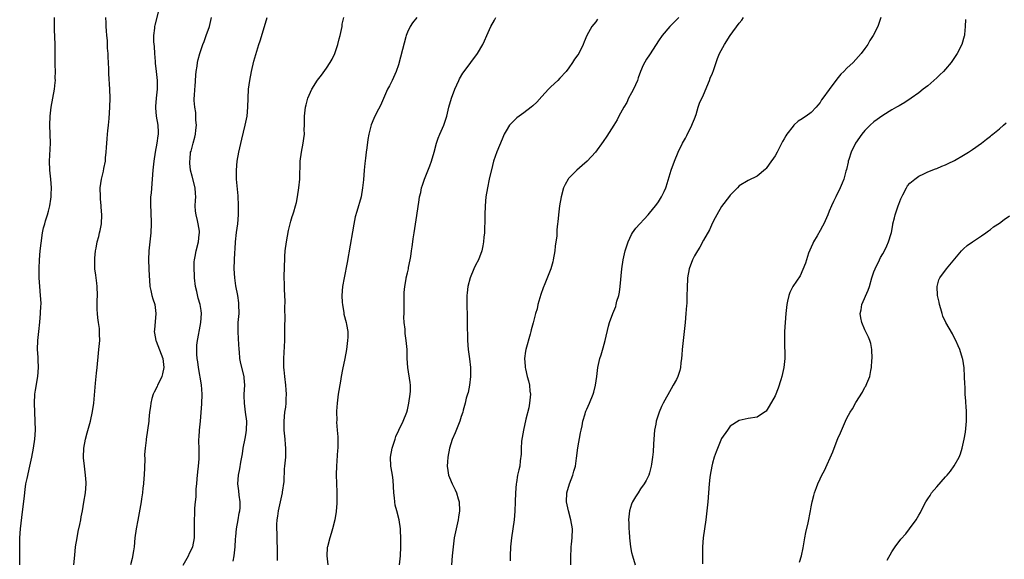
# Model space of a CAD drawing. Units: inches. Extents: x 2547000 to 2550000, y 1560000 to 1562314.
# Drawn here: x 2547839 to 2548058, y 1560946 to 1561067 of the extents above; entities that cross this region are included whole.
import ezdxf

# ---------------------------------------------------------------- set-up
doc = ezdxf.new("R2010")
doc.units = ezdxf.units.IN
doc.header["$MEASUREMENT"] = 0
doc.layers.add('LD25471560_10ft', color=113, linetype='Continuous')

msp = doc.modelspace()

# ---------------------------------------------------------------- linework, layer by layer
at = {"layer": 'LD25471560_10ft'}
for points, elevation in [([(2547838.58, 1560945), (2547838.63, 1560947), (2547838.61, 1560949), (2547838.62, 1560951), (2547838.77, 1560953), (2547839.21, 1560956.79), (2547839.29, 1560957.29), (2547839.61, 1560960.39), (2547839.8, 1560961.8), (2547839.98, 1560963), (2547840.22, 1560964.22), (2547840.85, 1560967), (2547841.25, 1560969), (2547841.63, 1560971), (2547841.95, 1560973), (2547842.09, 1560975), (2547842.06, 1560977), (2547841.94, 1560979), (2547841.86, 1560981), (2547841.97, 1560983), (2547842.1, 1560983.9), (2547842.65, 1560987), (2547842.79, 1560989), (2547842.7, 1560990.7), (2547842.69, 1560991.31), (2547842.58, 1560993), (2547842.61, 1560995), (2547842.81, 1560997), (2547843.07, 1560999.07), (2547843.25, 1561001), (2547843.3, 1561002.7), (2547843.34, 1561003), (2547843.33, 1561003.33), (2547843.24, 1561005), (2547843.03, 1561007), (2547842.93, 1561009), (2547842.94, 1561011.06), (2547843.02, 1561012.98), (2547843.17, 1561015), (2547843.33, 1561016.67), (2547843.67, 1561019), (2547843.91, 1561020.09), (2547844.15, 1561021), (2547844.34, 1561021.66), (2547844.77, 1561023), (2547845, 1561023.82), (2547845.27, 1561025), (2547845.52, 1561026.48), (2547845.57, 1561027), (2547845.57, 1561027.57), (2547845.65, 1561029), (2547845.53, 1561031), (2547845.32, 1561033), (2547845.23, 1561035), (2547845.42, 1561039), (2547845.4, 1561041), (2547845.31, 1561043), (2547845.34, 1561045), (2547845.57, 1561047), (2547846.32, 1561051), (2547846.51, 1561052.51), (2547846.54, 1561053), (2547846.52, 1561053.48), (2547846.55, 1561055), (2547846.49, 1561056.49), (2547846.46, 1561057), (2547846.46, 1561061), (2547846.33, 1561064.33), (2547846.32, 1561065), (2547846.36, 1561065.64), (2547846.36, 1561067)], 7510), ([(2547850.66, 1560945), (2547850.88, 1560947.12), (2547851.04, 1560948.95), (2547851.36, 1560951), (2547851.63, 1560952.37), (2547852, 1560954), (2547852.19, 1560955), (2547852.29, 1560955.71), (2547852.56, 1560957), (2547852.91, 1560958.91), (2547853.23, 1560961), (2547853.36, 1560963), (2547853.36, 1560963.36), (2547853.27, 1560965), (2547853.01, 1560966.99), (2547852.82, 1560968.82), (2547852.81, 1560969), (2547852.88, 1560971), (2547853.24, 1560973), (2547853.61, 1560974.39), (2547854.35, 1560977), (2547854.84, 1560979.16), (2547855.08, 1560981), (2547855.45, 1560985.45), (2547855.65, 1560987), (2547855.71, 1560987.71), (2547855.86, 1560989), (2547856.14, 1560992.14), (2547856.24, 1560993), (2547856.34, 1560994.34), (2547856.41, 1560995), (2547856.38, 1560996.38), (2547856.4, 1560997), (2547856.34, 1560997.66), (2547856.18, 1560999), (2547856.03, 1561000.03), (2547855.93, 1561001), (2547855.88, 1561001.88), (2547855.88, 1561003.88), (2547855.94, 1561005), (2547855.85, 1561007), (2547855.78, 1561007.78), (2547855.59, 1561009), (2547855.56, 1561009.56), (2547855.35, 1561011), (2547855.29, 1561012.71), (2547855.3, 1561013), (2547855.34, 1561013.34), (2547855.47, 1561015), (2547855.61, 1561015.61), (2547855.85, 1561017), (2547856.19, 1561018.19), (2547856.4, 1561019), (2547856.51, 1561019.49), (2547856.82, 1561021), (2547856.9, 1561023), (2547856.76, 1561024.76), (2547856.76, 1561025), (2547856.6, 1561026.6), (2547856.57, 1561027), (2547856.53, 1561029), (2547856.79, 1561031), (2547857.24, 1561032.76), (2547857.33, 1561033.33), (2547857.67, 1561035), (2547857.71, 1561035.71), (2547857.86, 1561037), (2547857.94, 1561038.06), (2547858.07, 1561039.93), (2547858.18, 1561041), (2547858.22, 1561041.78), (2547858.37, 1561043), (2547858.53, 1561044.53), (2547858.7, 1561047), (2547858.74, 1561049), (2547858.68, 1561051), (2547858.48, 1561054.48), (2547858.45, 1561055.55), (2547858.28, 1561058.28), (2547858.27, 1561059), (2547858.17, 1561060.17), (2547858.17, 1561061), (2547858.14, 1561061.86), (2547858.02, 1561063), (2547857.96, 1561064.04), (2547857.88, 1561065), (2547857.85, 1561065.85), (2547857.78, 1561067)], 7500), ([(2547869.5, 1561068.5), (2547868.69, 1561065.31), (2547868.63, 1561065), (2547868.63, 1561064.63), (2547868.44, 1561063), (2547868.44, 1561061.56), (2547868.58, 1561060.58), (2547868.66, 1561059), (2547868.8, 1561057.2), (2547868.8, 1561056.8), (2547869.03, 1561054.97), (2547869.22, 1561053), (2547869.2, 1561051), (2547868.97, 1561049), (2547868.87, 1561047.14), (2547868.86, 1561046.86), (2547869.03, 1561045.03), (2547869.38, 1561043), (2547869.43, 1561041.43), (2547869.47, 1561041), (2547869.39, 1561040.61), (2547869.17, 1561039), (2547868.77, 1561037), (2547868.46, 1561035), (2547868.25, 1561033), (2547868.11, 1561031), (2547868, 1561030), (2547867.87, 1561027.87), (2547867.77, 1561027), (2547867.73, 1561026.27), (2547867.73, 1561025), (2547867.79, 1561023.79), (2547867.88, 1561021), (2547867.8, 1561019), (2547867.67, 1561017.67), (2547867.37, 1561015), (2547867.3, 1561013), (2547867.39, 1561011), (2547867.43, 1561009.43), (2547867.55, 1561008.45), (2547867.61, 1561007), (2547867.84, 1561006.16), (2547868.06, 1561005), (2547868.26, 1561004.26), (2547868.68, 1561003), (2547868.95, 1561001), (2547868.6, 1560997.4), (2547868.58, 1560997), (2547868.62, 1560996.62), (2547868.91, 1560995), (2547869, 1560994.81), (2547870.45, 1560991), (2547870.69, 1560989), (2547870.42, 1560987.58), (2547870.28, 1560987), (2547869.58, 1560985.58), (2547869.32, 1560985), (2547869.24, 1560984.76), (2547868.54, 1560983.46), (2547868.32, 1560983), (2547868.05, 1560982.05), (2547867.79, 1560981), (2547867.74, 1560980.26), (2547867.55, 1560979), (2547867.35, 1560977.35), (2547867.33, 1560977), (2547866.77, 1560973), (2547866.76, 1560972.76), (2547866.54, 1560971), (2547866.42, 1560969.58), (2547866.47, 1560968.47), (2547866.34, 1560965), (2547866.27, 1560964.27), (2547866.2, 1560963), (2547866.05, 1560962.05), (2547865.96, 1560961), (2547865.72, 1560959.72), (2547865.62, 1560959), (2547864.92, 1560954.92), (2547864.57, 1560953), (2547864.27, 1560951), (2547864.06, 1560949), (2547863.95, 1560948.06), (2547863.65, 1560946.35), (2547863.3, 1560945)], 7490), ([(2547875, 1560944.93), (2547876.22, 1560947), (2547876.46, 1560947.54), (2547877.18, 1560949), (2547877.53, 1560951), (2547877.58, 1560953), (2547877.57, 1560955), (2547877.64, 1560956.36), (2547877.6, 1560957.6), (2547877.74, 1560959), (2547877.9, 1560960.1), (2547877.89, 1560961), (2547877.92, 1560961.92), (2547878.05, 1560963), (2547878.14, 1560964.14), (2547878.29, 1560965.71), (2547878.46, 1560967), (2547878.6, 1560968.6), (2547878.62, 1560969), (2547878.57, 1560971), (2547878.5, 1560972.5), (2547878.51, 1560973), (2547878.56, 1560973.44), (2547878.64, 1560975), (2547878.85, 1560977), (2547879.15, 1560980.85), (2547879.22, 1560983), (2547879.1, 1560985.1), (2547878.84, 1560986.84), (2547878.74, 1560987.26), (2547878.41, 1560989), (2547878.27, 1560990.27), (2547878.12, 1560991), (2547878.06, 1560991.94), (2547878.08, 1560993.92), (2547878.23, 1560995), (2547878.52, 1560996.52), (2547878.58, 1560997), (2547878.66, 1560997.34), (2547878.97, 1560999), (2547879.11, 1561001), (2547879, 1561001.65), (2547878.82, 1561003), (2547878.4, 1561004.4), (2547878.05, 1561005.95), (2547877.78, 1561007), (2547877.52, 1561009), (2547877.53, 1561009.53), (2547877.44, 1561011), (2547877.49, 1561012.51), (2547877.56, 1561013), (2547877.7, 1561013.7), (2547877.91, 1561015), (2547878.41, 1561017), (2547878.6, 1561018.6), (2547878.68, 1561019), (2547878.65, 1561019.35), (2547878.4, 1561021), (2547878.22, 1561021.78), (2547877.89, 1561023), (2547877.8, 1561023.8), (2547877.7, 1561025), (2547877.78, 1561026.22), (2547877.82, 1561027), (2547877.76, 1561027.76), (2547877.7, 1561029), (2547877, 1561031.61), (2547876.67, 1561033), (2547876.52, 1561034.52), (2547876.49, 1561035), (2547876.56, 1561035.44), (2547876.69, 1561037), (2547876.77, 1561037.23), (2547877.23, 1561039), (2547877.64, 1561040.36), (2547877.77, 1561041), (2547877.88, 1561041.88), (2547877.99, 1561043), (2547877.87, 1561044.13), (2547877.88, 1561045), (2547877.84, 1561045.84), (2547877.62, 1561047), (2547877.5, 1561048.5), (2547877.5, 1561049), (2547877.54, 1561049.54), (2547877.59, 1561051), (2547877.66, 1561051.66), (2547877.82, 1561054.18), (2547877.94, 1561055), (2547878.13, 1561056.13), (2547878.23, 1561057), (2547878.37, 1561057.63), (2547878.74, 1561059), (2547879.42, 1561061), (2547879.69, 1561061.69), (2547880.17, 1561063), (2547880.88, 1561065), (2547881.32, 1561067)], 7480), ([(2547886.2, 1560945.8), (2547886.42, 1560947), (2547886.6, 1560949), (2547886.71, 1560950.71), (2547886.73, 1560951.27), (2547886.94, 1560953), (2547887.29, 1560955), (2547887.51, 1560956.49), (2547887.63, 1560957), (2547887.7, 1560957.7), (2547887.72, 1560959), (2547887.5, 1560960.5), (2547887.45, 1560961.45), (2547887.22, 1560963), (2547887.33, 1560965), (2547887.63, 1560966.37), (2547887.84, 1560967.84), (2547888.26, 1560969.74), (2547888.43, 1560971), (2547888.86, 1560973.14), (2547889, 1560973.96), (2547889.15, 1560975), (2547889.19, 1560977), (2547888.95, 1560979.05), (2547888.67, 1560981), (2547888.64, 1560982.64), (2547888.65, 1560983), (2547888.75, 1560985), (2547888.64, 1560986.64), (2547888.61, 1560987), (2547887.89, 1560989.89), (2547887.65, 1560991), (2547887.55, 1560992.45), (2547887.49, 1560993), (2547887.39, 1560995.39), (2547887.26, 1560997), (2547887.31, 1560999), (2547887.49, 1561001), (2547887.44, 1561003), (2547887.41, 1561003.41), (2547887.18, 1561005), (2547886.79, 1561007.21), (2547886.51, 1561009), (2547886.4, 1561011), (2547886.48, 1561013), (2547886.56, 1561014.56), (2547886.59, 1561015.41), (2547886.7, 1561017), (2547886.92, 1561019.08), (2547887.21, 1561021), (2547887.37, 1561023), (2547887.36, 1561025), (2547887.26, 1561027.26), (2547886.94, 1561031), (2547886.89, 1561033), (2547887.08, 1561035), (2547887.46, 1561037), (2547888.12, 1561039.88), (2547888.87, 1561043), (2547889.25, 1561045), (2547889.44, 1561047), (2547889.51, 1561049), (2547889.62, 1561051), (2547889.86, 1561053), (2547890.22, 1561055), (2547890.75, 1561057.25), (2547891.2, 1561058.8), (2547891.9, 1561061), (2547892.15, 1561061.85), (2547893.12, 1561065), (2547893.71, 1561067)], 7470), ([(2547896.03, 1560945.97), (2547896.08, 1560947.92), (2547896.04, 1560949), (2547895.98, 1560949.98), (2547895.97, 1560952.03), (2547895.92, 1560953), (2547895.93, 1560953.93), (2547896, 1560955), (2547896.16, 1560955.84), (2547896.3, 1560957), (2547896.72, 1560959), (2547897, 1560960.38), (2547897.16, 1560961), (2547897.2, 1560961.2), (2547897.53, 1560963.53), (2547897.62, 1560966.38), (2547897.7, 1560967), (2547897.88, 1560969), (2547897.93, 1560970.08), (2547897.92, 1560971), (2547897.81, 1560971.81), (2547897.75, 1560973), (2547897.64, 1560974.36), (2547897.56, 1560975), (2547897.53, 1560977), (2547897.72, 1560979), (2547897.87, 1560980.13), (2547897.97, 1560981), (2547897.98, 1560981.98), (2547898.04, 1560983), (2547897.99, 1560984.01), (2547897.91, 1560985), (2547897.68, 1560987), (2547897.53, 1560988.47), (2547897.49, 1560989), (2547897.49, 1560989.49), (2547897.44, 1560991), (2547897.66, 1560995), (2547897.7, 1560997), (2547897.69, 1560998.31), (2547897.74, 1560999.74), (2547897.71, 1561002.29), (2547897.75, 1561003.75), (2547897.63, 1561006.37), (2547897.63, 1561007), (2547897.57, 1561009.57), (2547897.59, 1561011), (2547897.7, 1561013.7), (2547897.79, 1561015), (2547898.02, 1561017), (2547898.47, 1561019.53), (2547899, 1561021.58), (2547899.34, 1561022.66), (2547899.49, 1561023), (2547899.72, 1561023.72), (2547900.09, 1561025), (2547900.25, 1561025.75), (2547900.48, 1561027), (2547900.79, 1561029), (2547901.01, 1561031), (2547901.12, 1561035), (2547901.39, 1561037), (2547901.8, 1561039), (2547901.95, 1561040.05), (2547902.05, 1561041), (2547902.03, 1561042.03), (2547902.08, 1561043), (2547902.06, 1561044.06), (2547902.09, 1561045), (2547902.3, 1561047), (2547902.43, 1561047.57), (2547902.84, 1561049), (2547903.72, 1561051), (2547904.98, 1561053.02), (2547905.83, 1561054.17), (2547907, 1561055.69), (2547907.82, 1561057), (2547908.25, 1561057.75), (2547908.82, 1561059), (2547909.48, 1561061), (2547909.76, 1561062.24), (2547909.99, 1561063), (2547910.32, 1561064.32), (2547910.44, 1561065), (2547910.5, 1561065.5), (2547910.87, 1561067)], 7460), ([(2547927.1, 1561067), (2547926.16, 1561065.84), (2547925.61, 1561065), (2547925, 1561063.73), (2547924.75, 1561063), (2547924.68, 1561062.68), (2547923.9, 1561059.9), (2547923, 1561056.48), (2547922.52, 1561055), (2547921.59, 1561053), (2547921, 1561051.8), (2547920.57, 1561051), (2547919, 1561047.41), (2547918.6, 1561046.6), (2547917.76, 1561045), (2547917.51, 1561044.49), (2547916.94, 1561043.06), (2547916.41, 1561041), (2547916.19, 1561039.81), (2547915.97, 1561037.97), (2547915.83, 1561037), (2547915.67, 1561035.67), (2547915.51, 1561034.49), (2547915.36, 1561033), (2547915.19, 1561030.81), (2547915.03, 1561029), (2547914.69, 1561027), (2547913.77, 1561023.77), (2547913.4, 1561022.6), (2547913.04, 1561020.96), (2547912.74, 1561019.26), (2547912.28, 1561016.28), (2547911.61, 1561012.39), (2547910.92, 1561009), (2547910.57, 1561007), (2547910.42, 1561005), (2547910.5, 1561003.5), (2547910.51, 1561003), (2547910.83, 1561001.17), (2547910.87, 1561000.87), (2547911.38, 1560999), (2547911.42, 1560998.57), (2547911.72, 1560997), (2547911.74, 1560995.74), (2547911.68, 1560995), (2547911.42, 1560993), (2547911.04, 1560991), (2547910.54, 1560988.54), (2547910.27, 1560987), (2547910.1, 1560985.9), (2547909.61, 1560983), (2547909.32, 1560981), (2547909.23, 1560979.23), (2547909.2, 1560979), (2547909.24, 1560977.24), (2547909.22, 1560976.78), (2547909.34, 1560975), (2547909.48, 1560973.48), (2547909.53, 1560971.53), (2547909.51, 1560971), (2547909.46, 1560970.54), (2547909.17, 1560967), (2547909.12, 1560965.12), (2547909.18, 1560963), (2547909.24, 1560961.24), (2547909.29, 1560960.71), (2547909.3, 1560959), (2547909.3, 1560958.7), (2547909.16, 1560956.84), (2547908.84, 1560955), (2547908.33, 1560953), (2547908.03, 1560951.97), (2547907.69, 1560951), (2547907.17, 1560949), (2547907.15, 1560948.85), (2547907.03, 1560947), (2547907.26, 1560945)], 7450), ([(2547923.23, 1560945), (2547923.48, 1560947), (2547923.52, 1560949), (2547923.51, 1560951), (2547923.48, 1560952.52), (2547923.46, 1560953), (2547923.16, 1560955), (2547922.63, 1560957), (2547922.31, 1560958.31), (2547922.18, 1560959), (2547922.12, 1560959.88), (2547921.99, 1560961), (2547921.84, 1560963.84), (2547921.66, 1560965), (2547921.38, 1560966.62), (2547921.33, 1560967), (2547921.25, 1560969), (2547921.6, 1560971), (2547922.25, 1560973), (2547922.44, 1560973.56), (2547923.1, 1560975), (2547924.06, 1560977), (2547924.85, 1560979), (2547925, 1560979.54), (2547925.34, 1560981), (2547925.64, 1560983), (2547925.67, 1560983.67), (2547925.68, 1560985), (2547925.63, 1560985.63), (2547925.1, 1560989), (2547924.97, 1560991), (2547924.93, 1560993), (2547924.77, 1560995), (2547924.52, 1560996.52), (2547924.48, 1560997), (2547924.48, 1560997.52), (2547924.3, 1560999), (2547924.22, 1561000.22), (2547924.27, 1561001), (2547924.3, 1561001.7), (2547924.29, 1561003), (2547924.32, 1561004.32), (2547924.32, 1561005.68), (2547924.45, 1561007), (2547924.74, 1561008.74), (2547924.76, 1561009), (2547925, 1561010.11), (2547925.22, 1561011), (2547925.27, 1561011.27), (2547925.66, 1561013), (2547925.74, 1561013.74), (2547925.95, 1561015), (2547926.09, 1561015.91), (2547926.19, 1561017), (2547926.3, 1561017.7), (2547926.48, 1561019), (2547927.1, 1561022.9), (2547927.62, 1561026.38), (2547927.73, 1561027), (2547927.97, 1561027.97), (2547928.17, 1561029), (2547928.36, 1561029.64), (2547928.84, 1561031), (2547930.03, 1561033.97), (2547930.37, 1561035), (2547930.98, 1561037), (2547931.53, 1561039), (2547931.89, 1561040.11), (2547932.25, 1561041), (2547933.14, 1561043), (2547933.77, 1561045), (2547934.25, 1561047), (2547934.85, 1561049), (2547935.6, 1561051), (2547936.45, 1561053), (2547936.63, 1561053.37), (2547937.38, 1561054.62), (2547937.63, 1561055), (2547939.17, 1561057), (2547940.65, 1561059), (2547941.83, 1561061), (2547942.18, 1561061.82), (2547942.73, 1561063), (2547943, 1561063.69), (2547943.64, 1561065), (2547944.4, 1561066.4), (2547944.71, 1561067)], 7440), ([(2547967.39, 1561066.61), (2547967, 1561066.07), (2547966.12, 1561065), (2547965.04, 1561063), (2547964.43, 1561061.57), (2547964.21, 1561061), (2547963.19, 1561059), (2547963, 1561058.7), (2547962.26, 1561057.74), (2547961.81, 1561057), (2547961, 1561055.82), (2547960.38, 1561055), (2547959, 1561053.5), (2547958.51, 1561053), (2547957, 1561051.54), (2547956.48, 1561051), (2547955, 1561049.39), (2547953.83, 1561048.17), (2547953, 1561047.34), (2547952.6, 1561047), (2547951, 1561045.78), (2547949.37, 1561044.63), (2547949, 1561044.28), (2547947.78, 1561043), (2547947, 1561041.76), (2547946.6, 1561041), (2547946.11, 1561039.89), (2547944.94, 1561037.06), (2547944.23, 1561035), (2547943.95, 1561034.05), (2547943.25, 1561031), (2547942.84, 1561029), (2547942.52, 1561027), (2547942.32, 1561025), (2547942.26, 1561023), (2547942.25, 1561021.74), (2547942.21, 1561019.79), (2547942.17, 1561019), (2547942.06, 1561018.06), (2547941.99, 1561017), (2547941.86, 1561016.14), (2547941.6, 1561015), (2547940.83, 1561013), (2547940.22, 1561011.78), (2547939.85, 1561011), (2547938.99, 1561009), (2547938.5, 1561007), (2547938.34, 1561005.66), (2547938.28, 1561005), (2547938.23, 1561003), (2547938.31, 1561000.31), (2547938.36, 1560999), (2547938.39, 1560995), (2547938.55, 1560993), (2547938.88, 1560990.88), (2547939.09, 1560989), (2547939.1, 1560987), (2547938.85, 1560985), (2547938.57, 1560983.43), (2547938.41, 1560983), (2547938.14, 1560982.14), (2547937.89, 1560981), (2547937.45, 1560979.45), (2547937.34, 1560979), (2547937, 1560978.03), (2547936.68, 1560977), (2547935.63, 1560974.37), (2547935, 1560972.89), (2547934.4, 1560971), (2547933.99, 1560969), (2547933.93, 1560967.93), (2547933.87, 1560967), (2547934, 1560965.99), (2547934.18, 1560965), (2547934.43, 1560964.43), (2547934.99, 1560963), (2547935.66, 1560961.66), (2547935.92, 1560961), (2547936.31, 1560959.69), (2547936.53, 1560959), (2547936.64, 1560957), (2547936.43, 1560955.57), (2547936.32, 1560955), (2547935.85, 1560953), (2547935.47, 1560951), (2547935.21, 1560949), (2547935, 1560947), (2547934.82, 1560945)], 7430), ([(2547985.5, 1561067), (2547985, 1561066.48), (2547983.48, 1561065), (2547981.77, 1561063), (2547981, 1561061.81), (2547980.44, 1561061), (2547979, 1561058.68), (2547978.31, 1561057.69), (2547977.58, 1561056.42), (2547976.99, 1561055), (2547976.43, 1561053.57), (2547976.27, 1561053), (2547975.41, 1561051), (2547975, 1561050.22), (2547974.32, 1561049), (2547973.91, 1561048.09), (2547973.23, 1561047), (2547972.18, 1561045), (2547971.79, 1561044.21), (2547971.01, 1561043), (2547969.47, 1561040.53), (2547968.66, 1561039.34), (2547966.95, 1561037), (2547965.05, 1561034.95), (2547963.99, 1561034.01), (2547962.78, 1561033), (2547960.92, 1561031.08), (2547960.85, 1561031), (2547960.2, 1561029.8), (2547959.82, 1561029), (2547959.28, 1561027), (2547958.95, 1561025), (2547958.69, 1561023), (2547958.51, 1561021.49), (2547958.49, 1561021), (2547958.34, 1561019.66), (2547958.33, 1561019), (2547958.29, 1561018.29), (2547958.12, 1561017), (2547957.97, 1561016.03), (2547957.88, 1561015), (2547957.53, 1561013), (2547957.44, 1561012.56), (2547956.98, 1561011), (2547955.65, 1561007.64), (2547955.26, 1561006.74), (2547954.76, 1561005.24), (2547954.12, 1561003), (2547953.92, 1561002.08), (2547953.6, 1561001), (2547953.06, 1560998.94), (2547952.63, 1560997.37), (2547952.55, 1560997), (2547952.39, 1560996.39), (2547951.44, 1560993), (2547951.36, 1560992.64), (2547951.13, 1560991), (2547951.28, 1560989.28), (2547951.27, 1560989), (2547951.32, 1560988.68), (2547951.72, 1560987), (2547952.02, 1560986.02), (2547952.2, 1560985), (2547952.32, 1560983.68), (2547952.42, 1560983), (2547952.25, 1560981), (2547952.05, 1560979.95), (2547951.44, 1560977.44), (2547950.9, 1560975), (2547950.62, 1560973.38), (2547950.54, 1560973), (2547950.45, 1560972.45), (2547950.34, 1560971), (2547950.36, 1560969.64), (2547950.14, 1560968.14), (2547950.04, 1560967), (2547949.83, 1560966.17), (2547949.59, 1560965), (2547949.33, 1560963.33), (2547949.26, 1560963), (2547949.12, 1560961), (2547949.06, 1560959), (2547948.97, 1560956.97), (2547948.78, 1560955), (2547948.22, 1560951), (2547948.02, 1560949), (2547947.92, 1560947), (2547947.89, 1560945.89)], 7420), ([(2547961.45, 1560945), (2547961.44, 1560946.56), (2547961.41, 1560947), (2547961.53, 1560948.47), (2547961.55, 1560949), (2547961.6, 1560949.6), (2547961.77, 1560951), (2547961.81, 1560953), (2547961.46, 1560955), (2547960.89, 1560957), (2547960.5, 1560959), (2547960.58, 1560961), (2547961.13, 1560963), (2547961.87, 1560965), (2547962.11, 1560965.89), (2547962.45, 1560967), (2547962.73, 1560968.73), (2547963.04, 1560971.04), (2547963.6, 1560974.4), (2547963.72, 1560975), (2547963.95, 1560975.95), (2547964.12, 1560977), (2547964.65, 1560978.65), (2547964.73, 1560979), (2547964.8, 1560979.2), (2547965, 1560979.68), (2547965.58, 1560981), (2547966.41, 1560983), (2547966.56, 1560983.44), (2547966.97, 1560985), (2547967.24, 1560987), (2547967.48, 1560989), (2547967.92, 1560991), (2547968.18, 1560991.82), (2547968.64, 1560993.36), (2547969.07, 1560995), (2547969.83, 1560998.17), (2547970.08, 1560999), (2547970.79, 1561001), (2547971, 1561001.53), (2547971.44, 1561002.56), (2547971.57, 1561003), (2547971.73, 1561003.73), (2547972.11, 1561005), (2547972.26, 1561005.74), (2547972.43, 1561007), (2547972.83, 1561011), (2547973.12, 1561013), (2547973.57, 1561015), (2547974.21, 1561017), (2547975, 1561018.65), (2547975.2, 1561019), (2547975.97, 1561020.03), (2547978.69, 1561023), (2547979, 1561023.37), (2547980.32, 1561025), (2547980.62, 1561025.38), (2547981, 1561025.92), (2547981.69, 1561027), (2547982.24, 1561028.24), (2547982.6, 1561029), (2547982.71, 1561029.29), (2547983.82, 1561033), (2547984.54, 1561035), (2547985.38, 1561037), (2547986.37, 1561039), (2547987, 1561040.12), (2547987.3, 1561040.7), (2547988.45, 1561043), (2547988.59, 1561043.41), (2547989, 1561044.41), (2547989.36, 1561045.36), (2547989.85, 1561047), (2547990.1, 1561047.9), (2547991, 1561049.8), (2547992.37, 1561053), (2547992.54, 1561053.46), (2547993, 1561054.59), (2547993.22, 1561055.22), (2547993.81, 1561057), (2547994.13, 1561057.87), (2547994.61, 1561059), (2547995.7, 1561061), (2547996.99, 1561063), (2547999, 1561065.77), (2547999.55, 1561066.45), (2547999.96, 1561067)], 7410), ([(2548030.57, 1561067), (2548029.88, 1561065), (2548028.88, 1561063), (2548028.13, 1561061.87), (2548027.63, 1561061), (2548027, 1561060.09), (2548026.17, 1561059), (2548025, 1561057.66), (2548024.36, 1561057), (2548023, 1561055.72), (2548022.33, 1561055), (2548021.65, 1561054.35), (2548020.73, 1561053.27), (2548019, 1561050.98), (2548017.62, 1561049), (2548017.35, 1561048.65), (2548017, 1561048.06), (2548016.51, 1561047.49), (2548016.17, 1561047), (2548015, 1561045.81), (2548013.88, 1561045), (2548013.33, 1561044.67), (2548013, 1561044.41), (2548012.12, 1561043.88), (2548011.19, 1561043), (2548011, 1561042.8), (2548009.56, 1561041), (2548009.34, 1561040.66), (2548009, 1561039.98), (2548008.6, 1561039.4), (2548007.41, 1561037), (2548007, 1561036.14), (2548005.69, 1561034.31), (2548005, 1561033.32), (2548004.82, 1561033.18), (2548003, 1561031.67), (2548001, 1561030.66), (2547999, 1561029.46), (2547998.58, 1561029), (2547997, 1561027.42), (2547996.84, 1561027.16), (2547995, 1561024.88), (2547993.97, 1561023), (2547993.64, 1561022.36), (2547993, 1561021.23), (2547992.34, 1561019.66), (2547991, 1561017.33), (2547990.18, 1561015.82), (2547989.65, 1561015), (2547989, 1561013.9), (2547988.53, 1561013), (2547987.79, 1561011), (2547987.46, 1561009), (2547987.37, 1561006.63), (2547987.34, 1561005), (2547987.28, 1561003.28), (2547987.23, 1561002.77), (2547987.11, 1561001), (2547986.91, 1560999), (2547986.45, 1560995), (2547986.27, 1560993), (2547986.2, 1560991.8), (2547986.13, 1560991), (2547985.98, 1560989.98), (2547985.88, 1560989), (2547985.72, 1560988.28), (2547985.31, 1560987), (2547985, 1560986.31), (2547984.28, 1560985), (2547983.8, 1560984.2), (2547982.05, 1560981), (2547981.69, 1560980.31), (2547981.12, 1560979), (2547980.5, 1560977), (2547980.37, 1560976.37), (2547980.13, 1560975), (2547979.97, 1560973), (2547979.9, 1560971.9), (2547979.83, 1560970.17), (2547979.68, 1560969), (2547979.39, 1560967.39), (2547979.37, 1560967), (2547979.31, 1560966.69), (2547979, 1560965.49), (2547978.84, 1560965), (2547978.22, 1560963.78), (2547977.79, 1560963), (2547977, 1560961.91), (2547976.43, 1560961), (2547975.83, 1560960.17), (2547975.2, 1560959), (2547975, 1560958.53), (2547974.54, 1560957), (2547974.35, 1560955.65), (2547974.32, 1560955), (2547974.36, 1560954.36), (2547974.35, 1560953), (2547974.42, 1560952.42), (2547974.51, 1560951), (2547974.77, 1560949), (2547975, 1560947.74), (2547975.16, 1560947), (2547975.8, 1560945)], 7400), ([(2548049.42, 1561066.58), (2548049.38, 1561065), (2548049.21, 1561063.21), (2548049.2, 1561063), (2548049.16, 1561062.84), (2548048.61, 1561061), (2548047.56, 1561059), (2548046.22, 1561057), (2548045, 1561055.51), (2548044.53, 1561055), (2548043.74, 1561054.26), (2548043, 1561053.55), (2548042.38, 1561053), (2548041, 1561051.81), (2548039.99, 1561051), (2548039, 1561050.23), (2548037.28, 1561049), (2548035.91, 1561048.09), (2548035, 1561047.56), (2548034.66, 1561047.34), (2548034.08, 1561047), (2548033, 1561046.41), (2548031, 1561045.2), (2548029, 1561043.73), (2548028.15, 1561043), (2548027, 1561041.8), (2548026.32, 1561041), (2548024.9, 1561039), (2548023.91, 1561037), (2548023.39, 1561035.39), (2548023.29, 1561035), (2548023.25, 1561034.75), (2548022.89, 1561033.11), (2548022.75, 1561032.75), (2548022.27, 1561031), (2548021.96, 1561030.04), (2548021.49, 1561029), (2548020.53, 1561027), (2548019.99, 1561026.01), (2548019.52, 1561025), (2548019, 1561023.81), (2548018.71, 1561023), (2548017.86, 1561021), (2548017.53, 1561020.47), (2548017, 1561019.54), (2548016.37, 1561018.37), (2548015.57, 1561017), (2548015.37, 1561016.63), (2548015, 1561015.81), (2548014.45, 1561014.45), (2548013.96, 1561013), (2548013.79, 1561012.21), (2548012.57, 1561009.43), (2548010.93, 1561007), (2548010.29, 1561005.71), (2548010.04, 1561005), (2548009.77, 1561003.77), (2548009.57, 1561003), (2548009.34, 1561001), (2548009.2, 1560999), (2548009.1, 1560997), (2548009.04, 1560995.04), (2548009.14, 1560991), (2548008.95, 1560989), (2548008.49, 1560987), (2548008.23, 1560986.23), (2548007.64, 1560984.36), (2548007, 1560982.68), (2548005.68, 1560980.32), (2548005, 1560979.23), (2548004.86, 1560979.14), (2548003, 1560977.91), (2548001, 1560977.57), (2547999, 1560977.17), (2547997, 1560975.9), (2547996.37, 1560975), (2547995, 1560973.12), (2547993.84, 1560970.16), (2547993.43, 1560969), (2547993, 1560967.66), (2547992.86, 1560967), (2547992.5, 1560965), (2547992.45, 1560964.45), (2547992.26, 1560963), (2547991.95, 1560959), (2547991.77, 1560957), (2547991.52, 1560955), (2547990.92, 1560951), (2547990.76, 1560949), (2547990.76, 1560947), (2547990.78, 1560945.22)], 7390), ([(2548012.42, 1560945.58), (2548012.87, 1560947), (2548013.25, 1560948.75), (2548013.62, 1560951), (2548013.82, 1560952.18), (2548014.32, 1560954.32), (2548014.84, 1560957), (2548015, 1560957.94), (2548015.22, 1560959), (2548015.59, 1560960.41), (2548015.77, 1560961), (2548016.23, 1560962.23), (2548016.49, 1560963), (2548017, 1560964.14), (2548017.41, 1560965), (2548017.97, 1560966.03), (2548019.84, 1560970.16), (2548020.18, 1560971), (2548021, 1560973.13), (2548021.59, 1560974.41), (2548022.69, 1560977), (2548023, 1560977.65), (2548023.75, 1560979), (2548024.24, 1560979.76), (2548025, 1560981.16), (2548026.5, 1560983.5), (2548027, 1560984.56), (2548027.19, 1560984.81), (2548027.28, 1560985), (2548027.41, 1560985.41), (2548028.11, 1560987), (2548028.3, 1560988.3), (2548028.48, 1560989), (2548028.58, 1560990.58), (2548028.63, 1560991), (2548028.57, 1560993), (2548028.3, 1560994.3), (2548028.11, 1560995), (2548027.77, 1560995.77), (2548027, 1560997.35), (2548026.3, 1560999), (2548026.07, 1561000.07), (2548025.96, 1561001), (2548026.14, 1561001.86), (2548026.33, 1561003), (2548027.76, 1561006.24), (2548028.01, 1561007), (2548028.57, 1561009), (2548029, 1561010.29), (2548029.26, 1561011), (2548030.24, 1561013), (2548030.5, 1561013.5), (2548031, 1561014.35), (2548031.35, 1561015), (2548031.87, 1561016.13), (2548032.29, 1561017), (2548032.84, 1561018.84), (2548032.92, 1561019.08), (2548033.23, 1561020.77), (2548033.26, 1561021), (2548033.63, 1561022.37), (2548033.76, 1561023), (2548034.45, 1561025), (2548034.58, 1561025.42), (2548035, 1561026.55), (2548035.14, 1561026.86), (2548035.48, 1561027.48), (2548036.24, 1561029), (2548036.51, 1561029.49), (2548037, 1561030.06), (2548038.12, 1561031), (2548039, 1561031.62), (2548040.15, 1561032.15), (2548041, 1561032.57), (2548042.76, 1561033.24), (2548043, 1561033.32), (2548044.17, 1561033.83), (2548045, 1561034.13), (2548045.56, 1561034.44), (2548047, 1561035.16), (2548049, 1561036.32), (2548050.08, 1561037), (2548051, 1561037.6), (2548053, 1561039), (2548054.12, 1561039.88), (2548055, 1561040.59), (2548055.24, 1561040.76), (2548055.55, 1561041), (2548057, 1561042.17), (2548057.88, 1561043), (2548058.48, 1561043.52)], 7380), ([(2548032, 1560946), (2548033, 1560947.85), (2548033.72, 1560949), (2548035, 1560950.73), (2548036.09, 1560951.91), (2548036.96, 1560953), (2548038.43, 1560955), (2548039, 1560956.05), (2548039.37, 1560956.63), (2548040.07, 1560958.07), (2548040.58, 1560959), (2548040.75, 1560959.25), (2548041, 1560959.71), (2548041.54, 1560960.46), (2548041.88, 1560961), (2548043, 1560962.37), (2548045, 1560964.62), (2548045.19, 1560964.81), (2548045.33, 1560965), (2548046.12, 1560965.88), (2548046.93, 1560967.07), (2548047.98, 1560969), (2548048.31, 1560969.69), (2548048.69, 1560971), (2548049, 1560972.31), (2548049.14, 1560973), (2548049.41, 1560974.59), (2548049.62, 1560977), (2548049.63, 1560979), (2548049.56, 1560980.44), (2548049.52, 1560981), (2548049.48, 1560981.48), (2548049.38, 1560983), (2548049.33, 1560984.67), (2548049.27, 1560985.27), (2548049.24, 1560987), (2548049.12, 1560988.88), (2548048.82, 1560990.82), (2548048.79, 1560991), (2548048.17, 1560993), (2548047.83, 1560993.83), (2548047.27, 1560995), (2548047, 1560995.5), (2548046.5, 1560996.5), (2548045.08, 1560999), (2548044.41, 1561000.41), (2548044.21, 1561001), (2548043.91, 1561002.09), (2548043.64, 1561003), (2548043.54, 1561003.54), (2548043.21, 1561005), (2548043.08, 1561007), (2548043.5, 1561008.5), (2548043.71, 1561009), (2548045.18, 1561011), (2548048.57, 1561015), (2548049, 1561015.46), (2548049.8, 1561016.2), (2548051, 1561016.96), (2548053, 1561018.3), (2548053.97, 1561019), (2548054.54, 1561019.46), (2548055, 1561019.75), (2548055.69, 1561020.31), (2548057, 1561021.19), (2548058.03, 1561021.97), (2548059.2, 1561022.8)], 7370)]:
    msp.add_lwpolyline(points, dxfattribs=dict(at, elevation=elevation))

doc.saveas('drawing.dxf')
